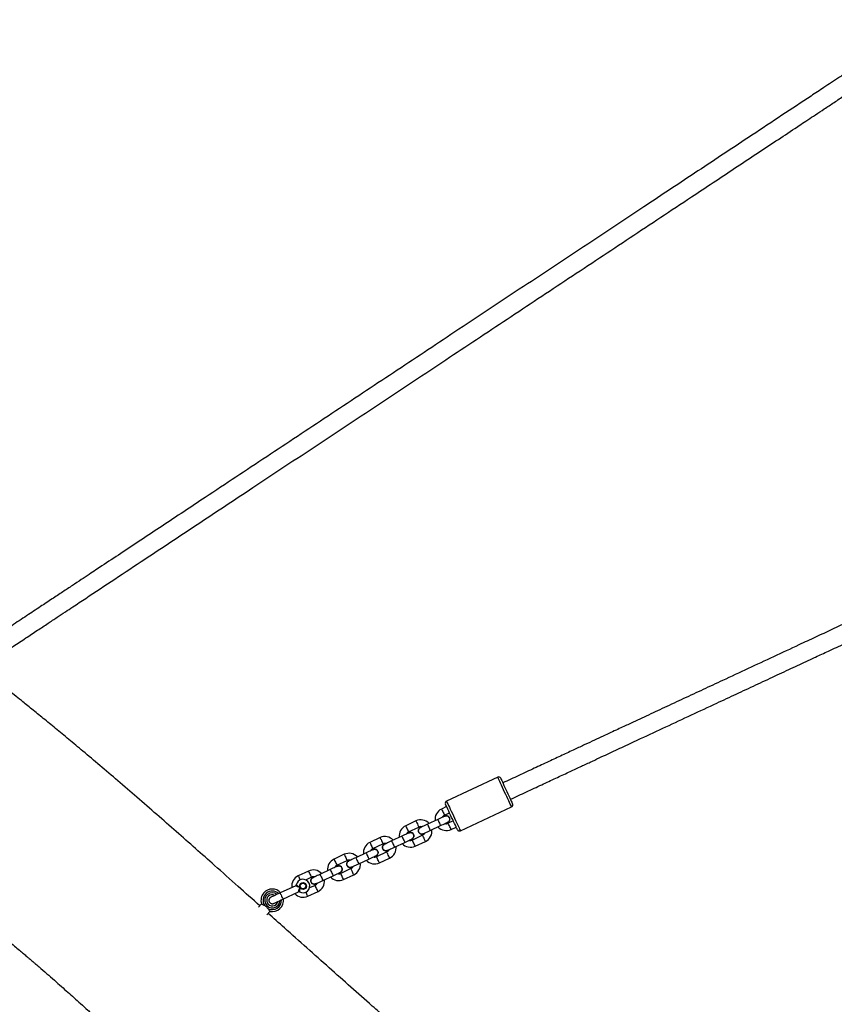
# Model space of a CAD drawing. Units: millimetres. Extents: x -5353 to 376039, y -3372 to 6695.
# Drawn here: x -2434 to -1712, y 3297 to 4169 of the extents above; entities that cross this region are included whole.
import ezdxf

# ---------------------------------------------------------------- set-up
doc = ezdxf.new("R2010")
doc.units = ezdxf.units.MM
doc.layers.add('Toestel 2D', color=7, linetype='Continuous', lineweight=20)
doc.layers.add('VP-EQ', color=7, linetype='Continuous', true_color=0x8a3492)

# ---------------------------------------------------------------- blocks, each defined once
blk = doc.blocks.new('rb12462')
at = {"layer": 'VP-EQ', "color": 0, "linetype": 'Continuous', "lineweight": 25}
for p, q in [((2371.439, 135.627), (2366.908, 133.514)), ((2366.917, 133.021), (2366.464, 132.81)), ((2368.134, 130.886), (2372.665, 132.999)), ((2364.198, 131.754), (2363.292, 131.331)), ((2366.125, 131.88), (2365.219, 131.457)), ((2366.717, 132.266), (2367.17, 132.478)), ((2367.509, 131.753), (2367.055, 131.541)), ((2363.545, 130.787), (2364.451, 131.21)), ((2364.58, 131.171), (2364.655, 131.194)), ((2365.472, 130.914), (2366.379, 131.336)), ((2367.309, 130.998), (2367.762, 131.209)), ((2361.026, 130.274), (2360.12, 129.852)), ((2362.953, 130.401), (2362.047, 129.978)), ((2364.79, 130.485), (2363.883, 130.062)), ((2360.373, 129.308), (2361.279, 129.731)), ((2361.408, 129.691), (2361.483, 129.715)), ((2362.3, 129.434), (2363.207, 129.857)), ((2364.137, 129.518), (2365.043, 129.941)), ((2357.854, 128.795), (2356.947, 128.373)), ((2357.201, 127.829), (2358.107, 128.251)), ((2358.236, 128.212), (2358.311, 128.236)), ((2359.781, 128.922), (2358.875, 128.499)), ((2359.128, 127.955), (2360.035, 128.378)), ((2361.618, 129.006), (2360.711, 128.583)), ((2360.965, 128.039), (2361.871, 128.462)), ((2356.609, 127.442), (2355.703, 127.02)), ((2358.445, 127.526), (2357.539, 127.104)), ((2354.682, 127.316), (2353.775, 126.894)), ((2353.902, 126.622), (2353.944, 126.531)), ((2354.434, 126.539), (2354.935, 126.772)), ((2355.064, 126.733), (2355.139, 126.757)), ((2355.956, 126.476), (2356.862, 126.899)), ((2357.793, 126.56), (2358.699, 126.983)), ((2353.551, 126.016), (2352.168, 125.372)), ((2355.273, 126.047), (2354.772, 125.814)), ((2352.422, 124.828), (2353.804, 125.473)), ((2354.494, 125.353), (2354.452, 125.443)), ((2354.621, 125.081), (2355.527, 125.504)), ((2350.529, 124.408), (2350.257, 124.105)), ((2351.009, 123.445), (2351.274, 123.741))]:
    blk.add_line(p, q, dxfattribs=at)
at = {"layer": 'VP-EQ', "color": 0, "linetype": 'Continuous', "lineweight": 25, "flags": 128}
for points in [[(2372.665, 132.999), (2372.658, 133.015), (2372.635, 133.063), (2372.598, 133.142), (2372.548, 133.25), (2372.486, 133.384), (2372.412, 133.54), (2372.33, 133.716), (2372.242, 133.907), (2372.148, 134.107), (2372.052, 134.313), (2371.956, 134.518), (2371.863, 134.719), (2371.774, 134.909), (2371.692, 135.085), (2371.619, 135.242), (2371.557, 135.376), (2371.506, 135.484), (2371.469, 135.563), (2371.447, 135.611), (2371.439, 135.627), (2371.439, 135.627)], [(2371.705, 135.53), (2371.707, 135.526), (2371.722, 135.494), (2371.752, 135.43), (2371.796, 135.336), (2371.852, 135.215), (2371.919, 135.071), (2371.996, 134.907), (2372.079, 134.729), (2372.166, 134.541), (2372.256, 134.349), (2372.345, 134.159), (2372.43, 133.975), (2372.511, 133.803), (2372.583, 133.649), (2372.645, 133.516), (2372.695, 133.408), (2372.732, 133.329), (2372.754, 133.281), (2372.762, 133.264), (2372.762, 133.264)], [(2366.908, 133.514), (2366.915, 133.498), (2366.938, 133.45), (2366.975, 133.371), (2367.025, 133.263), (2367.087, 133.129), (2367.161, 132.972), (2367.243, 132.796), (2367.331, 132.606), (2367.425, 132.405), (2367.521, 132.2), (2367.617, 131.994), (2367.71, 131.794), (2367.799, 131.603), (2367.881, 131.427), (2367.954, 131.27), (2368.016, 131.137), (2368.067, 131.029), (2368.104, 130.95), (2368.126, 130.902), (2368.134, 130.886), (2368.134, 130.886)], [(2366.464, 132.81), (2366.471, 132.794), (2366.493, 132.747), (2366.527, 132.674), (2366.568, 132.585), (2366.612, 132.491), (2366.654, 132.402), (2366.688, 132.33), (2366.71, 132.283), (2366.717, 132.266), (2366.717, 132.266)], [(2367.868, 130.982), (2367.86, 130.999), (2367.838, 131.047), (2367.801, 131.126), (2367.75, 131.234), (2367.688, 131.367), (2367.616, 131.521), (2367.536, 131.693), (2367.451, 131.876), (2367.362, 132.067), (2367.272, 132.259), (2367.185, 132.447), (2367.102, 132.625), (2367.025, 132.789), (2366.958, 132.933), (2366.902, 133.054), (2366.858, 133.147), (2366.828, 133.211), (2366.813, 133.244), (2366.811, 133.248)], [(2364.198, 131.754), (2364.2, 131.749), (2364.215, 131.717), (2364.243, 131.656), (2364.281, 131.575), (2364.325, 131.482)], [(2366.76, 132.176), (2366.747, 132.17), (2366.711, 132.153), (2366.653, 132.126), (2366.574, 132.089), (2366.478, 132.044), (2366.368, 131.993), (2366.249, 131.938), (2366.125, 131.88)], [(2366.125, 131.88), (2366.133, 131.864), (2366.155, 131.816), (2366.189, 131.744), (2366.23, 131.655), (2366.274, 131.561), (2366.315, 131.472), (2366.349, 131.4), (2366.371, 131.353), (2366.379, 131.336)], [(2363.292, 131.331), (2363.294, 131.327), (2363.309, 131.295), (2363.337, 131.234), (2363.375, 131.152), (2363.418, 131.059)], [(2363.418, 131.059), (2363.462, 130.966), (2363.5, 130.884), (2363.528, 130.824), (2363.543, 130.791), (2363.545, 130.787)], [(2364.325, 131.482), (2364.368, 131.389), (2364.406, 131.307), (2364.435, 131.246), (2364.45, 131.214), (2364.451, 131.21)], [(2365.219, 131.457), (2365.095, 131.4), (2364.976, 131.344), (2364.866, 131.293), (2364.77, 131.248), (2364.691, 131.211), (2364.633, 131.184), (2364.597, 131.167), (2364.584, 131.161)], [(2364.838, 130.618), (2364.85, 130.623), (2364.886, 130.64), (2364.945, 130.668), (2365.024, 130.704), (2365.12, 130.749), (2365.23, 130.8), (2365.349, 130.856), (2365.472, 130.914)], [(2365.219, 131.457), (2365.226, 131.441), (2365.248, 131.394), (2365.282, 131.321), (2365.324, 131.233), (2365.368, 131.138), (2365.409, 131.049), (2365.443, 130.977), (2365.465, 130.93), (2365.472, 130.914)], [(2366.379, 131.336), (2366.502, 131.394), (2366.621, 131.449), (2366.731, 131.5), (2366.827, 131.545), (2366.906, 131.582), (2366.965, 131.609), (2367.001, 131.626), (2367.013, 131.632)], [(2367.309, 130.998), (2367.301, 131.014), (2367.279, 131.061), (2367.246, 131.133), (2367.204, 131.222), (2367.16, 131.317), (2367.119, 131.405), (2367.085, 131.478), (2367.063, 131.525), (2367.055, 131.541), (2367.055, 131.541)], [(2361.026, 130.274), (2361.028, 130.27), (2361.043, 130.238), (2361.071, 130.177), (2361.109, 130.096), (2361.153, 130.003)], [(2361.153, 130.003), (2361.196, 129.91), (2361.234, 129.828), (2361.262, 129.767), (2361.277, 129.735), (2361.279, 129.731)], [(2362.047, 129.978), (2361.923, 129.92), (2361.804, 129.865), (2361.694, 129.814), (2361.598, 129.769), (2361.519, 129.732), (2361.461, 129.705), (2361.425, 129.688), (2361.412, 129.682)], [(2362.047, 129.978), (2362.054, 129.962), (2362.076, 129.915), (2362.11, 129.842), (2362.151, 129.753), (2362.196, 129.659), (2362.237, 129.57), (2362.271, 129.498), (2362.293, 129.451), (2362.3, 129.434)], [(2363.587, 130.697), (2363.575, 130.691), (2363.539, 130.674), (2363.481, 130.647), (2363.402, 130.61), (2363.305, 130.565), (2363.196, 130.514), (2363.077, 130.458), (2362.953, 130.401)], [(2362.953, 130.401), (2362.961, 130.384), (2362.983, 130.337), (2363.016, 130.265), (2363.058, 130.176), (2363.102, 130.082), (2363.143, 129.993), (2363.177, 129.921), (2363.199, 129.873), (2363.207, 129.857)], [(2363.207, 129.857), (2363.33, 129.915), (2363.449, 129.97), (2363.559, 130.021), (2363.655, 130.066), (2363.734, 130.103), (2363.793, 130.13), (2363.829, 130.147), (2363.841, 130.153)], [(2364.01, 129.79), (2363.967, 129.883), (2363.929, 129.965), (2363.9, 130.026), (2363.885, 130.058), (2363.883, 130.062)], [(2364.916, 130.213), (2364.873, 130.306), (2364.835, 130.388), (2364.807, 130.448), (2364.792, 130.481), (2364.79, 130.485)], [(2365.043, 129.941), (2365.041, 129.945), (2365.026, 129.977), (2364.998, 130.038), (2364.96, 130.12), (2364.916, 130.213)], [(2360.415, 129.217), (2360.403, 129.212), (2360.367, 129.195), (2360.308, 129.168), (2360.23, 129.131), (2360.133, 129.086), (2360.024, 129.035), (2359.905, 128.979), (2359.781, 128.922)], [(2360.12, 129.852), (2360.121, 129.848), (2360.137, 129.815), (2360.165, 129.755), (2360.203, 129.673), (2360.246, 129.58)], [(2360.246, 129.58), (2360.29, 129.487), (2360.328, 129.405), (2360.356, 129.344), (2360.371, 129.312), (2360.373, 129.308)], [(2361.666, 129.139), (2361.678, 129.144), (2361.714, 129.161), (2361.773, 129.188), (2361.852, 129.225), (2361.948, 129.27), (2362.058, 129.321), (2362.177, 129.377), (2362.3, 129.434)], [(2364.137, 129.518), (2364.135, 129.523), (2364.12, 129.555), (2364.092, 129.616), (2364.053, 129.697), (2364.01, 129.79)], [(2356.947, 128.373), (2356.949, 128.369), (2356.964, 128.336), (2356.993, 128.276), (2357.031, 128.194), (2357.074, 128.101)], [(2357.854, 128.795), (2357.856, 128.791), (2357.871, 128.759), (2357.899, 128.698), (2357.937, 128.616), (2357.981, 128.523)], [(2357.981, 128.523), (2358.024, 128.43), (2358.062, 128.349), (2358.09, 128.288), (2358.105, 128.256), (2358.107, 128.251)], [(2358.875, 128.499), (2358.751, 128.441), (2358.632, 128.386), (2358.522, 128.335), (2358.426, 128.29), (2358.347, 128.253), (2358.289, 128.226), (2358.252, 128.209), (2358.24, 128.203)], [(2358.875, 128.499), (2358.882, 128.483), (2358.904, 128.435), (2358.938, 128.363), (2358.979, 128.274), (2359.023, 128.18), (2359.065, 128.091), (2359.099, 128.019), (2359.121, 127.972), (2359.128, 127.955)], [(2359.781, 128.922), (2359.789, 128.905), (2359.811, 128.858), (2359.844, 128.786), (2359.886, 128.697), (2359.93, 128.602), (2359.971, 128.514), (2360.005, 128.441), (2360.027, 128.394), (2360.035, 128.378)], [(2360.035, 128.378), (2360.158, 128.436), (2360.277, 128.491), (2360.387, 128.542), (2360.483, 128.587), (2360.562, 128.624), (2360.621, 128.651), (2360.657, 128.668), (2360.669, 128.674)], [(2360.838, 128.311), (2360.795, 128.404), (2360.756, 128.486), (2360.728, 128.547), (2360.713, 128.579), (2360.711, 128.583)], [(2360.965, 128.039), (2360.963, 128.043), (2360.948, 128.076), (2360.919, 128.136), (2360.881, 128.218), (2360.838, 128.311)], [(2361.744, 128.734), (2361.701, 128.827), (2361.663, 128.908), (2361.634, 128.969), (2361.619, 129.001), (2361.618, 129.006)], [(2361.871, 128.462), (2361.869, 128.466), (2361.854, 128.498), (2361.826, 128.559), (2361.788, 128.641), (2361.744, 128.734)], [(2357.243, 127.738), (2357.231, 127.733), (2357.195, 127.716), (2357.136, 127.688), (2357.057, 127.652), (2356.961, 127.607), (2356.852, 127.556), (2356.733, 127.5), (2356.609, 127.442)], [(2356.609, 127.442), (2356.617, 127.426), (2356.639, 127.379), (2356.672, 127.306), (2356.714, 127.218), (2356.758, 127.123), (2356.799, 127.035), (2356.833, 126.962), (2356.855, 126.915), (2356.862, 126.899)], [(2357.074, 128.101), (2357.118, 128.008), (2357.156, 127.926), (2357.184, 127.865), (2357.199, 127.833), (2357.201, 127.829)], [(2358.572, 127.255), (2358.529, 127.348), (2358.491, 127.429), (2358.462, 127.49), (2358.447, 127.522), (2358.445, 127.526)], [(2358.494, 127.659), (2358.506, 127.665), (2358.542, 127.682), (2358.601, 127.709), (2358.68, 127.746), (2358.776, 127.791), (2358.885, 127.842), (2359.004, 127.897), (2359.128, 127.955)], [(2353.775, 126.894), (2353.777, 126.889), (2353.792, 126.857), (2353.821, 126.796), (2353.859, 126.715), (2353.902, 126.622)], [(2354.682, 127.316), (2354.684, 127.312), (2354.699, 127.28), (2354.727, 127.219), (2354.765, 127.137), (2354.808, 127.044)], [(2354.808, 127.044), (2354.852, 126.951), (2354.89, 126.869), (2354.918, 126.809), (2354.933, 126.776), (2354.935, 126.772)], [(2355.703, 127.02), (2355.579, 126.962), (2355.46, 126.907), (2355.35, 126.855), (2355.254, 126.811), (2355.175, 126.774), (2355.116, 126.746), (2355.08, 126.73), (2355.068, 126.724)], [(2355.322, 126.18), (2355.334, 126.186), (2355.37, 126.203), (2355.429, 126.23), (2355.508, 126.267), (2355.604, 126.312), (2355.713, 126.363), (2355.832, 126.418), (2355.956, 126.476)], [(2355.703, 127.02), (2355.71, 127.003), (2355.732, 126.956), (2355.766, 126.884), (2355.807, 126.795), (2355.851, 126.701), (2355.893, 126.612), (2355.926, 126.54), (2355.948, 126.492), (2355.956, 126.476)], [(2356.862, 126.899), (2356.986, 126.956), (2357.105, 127.012), (2357.215, 127.063), (2357.311, 127.108), (2357.39, 127.145), (2357.449, 127.172), (2357.485, 127.189), (2357.497, 127.194)], [(2357.666, 126.832), (2357.623, 126.925), (2357.584, 127.007), (2357.556, 127.067), (2357.541, 127.1), (2357.539, 127.104)], [(2357.793, 126.56), (2357.791, 126.564), (2357.776, 126.596), (2357.747, 126.657), (2357.709, 126.739), (2357.666, 126.832)], [(2358.699, 126.983), (2358.697, 126.987), (2358.682, 127.019), (2358.654, 127.08), (2358.616, 127.162), (2358.572, 127.255)], [(2355.4, 125.775), (2355.357, 125.868), (2355.319, 125.95), (2355.29, 126.011), (2355.275, 126.043), (2355.273, 126.047)], [(2355.527, 125.504), (2355.525, 125.508), (2355.51, 125.54), (2355.482, 125.601), (2355.444, 125.682), (2355.4, 125.775)], [(2352.168, 125.372), (2352.009, 125.297), (2351.856, 125.226), (2351.715, 125.16), (2351.591, 125.103), (2351.49, 125.055), (2351.414, 125.02), (2351.368, 124.999), (2351.352, 124.991)], [(2351.606, 124.447), (2351.622, 124.455), (2351.668, 124.476), (2351.743, 124.512), (2351.845, 124.559), (2351.968, 124.616), (2352.109, 124.682), (2352.262, 124.754), (2352.422, 124.828)], [(2352.168, 125.372), (2352.17, 125.367), (2352.185, 125.335), (2352.213, 125.274), (2352.251, 125.193), (2352.295, 125.1), (2352.338, 125.007), (2352.376, 124.925), (2352.405, 124.864), (2352.42, 124.832), (2352.422, 124.828)], [(2354.621, 125.081), (2354.619, 125.085), (2354.604, 125.117), (2354.575, 125.178), (2354.537, 125.26), (2354.494, 125.353)]]:
    blk.add_lwpolyline(points, dxfattribs=at)
at = {"layer": 'VP-EQ', "color": 0, "linetype": 'Continuous', "lineweight": 25}
for radius in [0.3, 0.25]:
    blk.add_circle((2354.198, 125.987), radius, dxfattribs=at)
for centre, radius, start, end in [((2371.524, 135.446), 0.2, 25, 115), ((2366.992, 133.333), 0.2, 115, 205), ((2366.886, 131.904), 1, 115, 187.5424), ((2372.581, 133.18), 0.2, 295, 25), ((2364.621, 130.847), 1, 42.4576, 115), ((2366.886, 131.904), 0.4, 115, 156.40962), ((2366.886, 131.904), 0.31, 280.40745, 129.59255), ((2363.714, 130.425), 1, 115, 187.5424), ((2364.711, 130.89), 0.31, 115, 309.59255), ((2364.621, 130.847), 0.4, 73.59038, 115), ((2364.621, 130.847), 1, 295, 7.5424), ((2366.886, 131.904), 1, 222.4576, 295), ((2366.886, 131.904), 0.4, 253.59038, 295), ((2368.049, 131.067), 0.2, 205, 295), ((2361.448, 129.368), 1, 42.4576, 115), ((2363.714, 130.425), 0.4, 115, 156.40962), ((2363.714, 130.425), 0.31, 280.40745, 129.59255), ((2363.714, 130.425), 0.4, 253.59038, 295), ((2364.621, 130.847), 0.4, 295, 336.40962), ((2360.542, 128.946), 1, 115, 187.5424), ((2360.542, 128.946), 0.4, 115, 156.40962), ((2360.542, 128.946), 0.31, 280.40745, 129.59255), ((2361.539, 129.41), 0.31, 115, 309.59255), ((2361.448, 129.368), 0.4, 73.59038, 115), ((2361.448, 129.368), 0.4, 295, 336.40962), ((2361.448, 129.368), 1, 295, 7.5424), ((2363.714, 130.425), 1, 222.4576, 295), ((2357.37, 127.466), 1, 115, 187.5424), ((2358.276, 127.889), 1, 42.4576, 115), ((2358.276, 127.889), 0.4, 73.59038, 115), ((2360.542, 128.946), 1, 222.4576, 295), ((2360.542, 128.946), 0.4, 253.59038, 295), ((2355.104, 126.41), 1, 42.4576, 115), ((2357.37, 127.466), 0.4, 115, 156.40962), ((2357.37, 127.466), 0.31, 280.40745, 129.59255), ((2358.367, 127.931), 0.31, 115, 309.59255), ((2358.276, 127.889), 0.4, 295, 336.40962), ((2358.276, 127.889), 1, 295, 7.5424), ((2354.198, 125.987), 1, 115, 187.5424), ((2354.198, 125.987), 0.6, 239.8499, 170.1501), ((2355.195, 126.452), 0.31, 115, 309.59255), ((2355.104, 126.41), 0.4, 73.59038, 115), ((2355.104, 126.41), 1, 295, 7.5424), ((2357.37, 127.466), 1, 222.4576, 295), ((2357.37, 127.466), 0.4, 253.59038, 295), ((2351.477, 124.719), 1, 42.4576, 138.18425), ((2353.508, 126.107), 0.1, 295, 350.1501), ((2355.104, 126.41), 0.4, 295, 336.40962), ((2351.477, 124.719), 1, 138.18425, 198.45895), ((2351.477, 124.719), 0.818, 46.51341, 214.57854), ((2351.477, 124.719), 0.672, 51.52021, 358.47979), ((2351.477, 124.719), 0.5, 61.8699, 348.1301), ((2351.477, 124.719), 0.818, 241.78997, 3.48659), ((2351.477, 124.719), 0.303, 106.56123, 303.43877), ((2351.477, 124.719), 1, 257.90172, 7.5424), ((2354.198, 125.987), 1, 222.4576, 295), ((2353.846, 125.382), 0.1, 59.8499, 115)]:
    blk.add_arc(centre, radius, start, end, dxfattribs=at)
for points, knots in [([(2409.384, 202.732), (2408.945, 202.44), (2408.078, 201.866), (2406.814, 201.028), (2405.619, 200.236), (2404.511, 199.501), (2403.487, 198.822), (2402.565, 198.211), (2401.741, 197.664), (2401.011, 197.181), (2400.356, 196.747), (2399.756, 196.349), (2398.514, 195.526), (2396.581, 194.244), (2393.244, 192.032), (2389.173, 189.333), (2384.087, 185.962), (2378.695, 182.387), (2372.997, 178.61), (2367.384, 174.889), (2361.858, 171.225), (2356.418, 167.619), (2350.98, 164.015), (2346.719, 161.19), (2343.634, 159.144), (2341.731, 157.883), (2339.873, 156.651), (2338.095, 155.473), (2336.769, 154.593), (2335.832, 153.973), (2335.222, 153.568), (2334.529, 153.109), (2333.753, 152.594), (2332.894, 152.025), (2331.951, 151.4), (2330.886, 150.694), (2329.694, 149.904), (2328.369, 149.025), (2326.944, 148.08), (2325.433, 147.079), (2324.398, 146.393), (2323.871, 146.044)], [0, 0, 0, 0, 0.01548, 0.030493, 0.0445, 0.057501, 0.069497, 0.080486, 0.089925, 0.09847, 0.106121, 0.112926, 0.119562, 0.14975, 0.180819, 0.236704, 0.292589, 0.359119, 0.425649, 0.492179, 0.555684, 0.61919, 0.682696, 0.746202, 0.768556, 0.79091, 0.812938, 0.833755, 0.853312, 0.859503, 0.866637, 0.874747, 0.883835, 0.8939, 0.904943, 0.916962, 0.931313, 0.946846, 0.963561, 0.981459, 1, 1, 1, 1]), ([(2324.755, 144.71), (2325.195, 145.001), (2326.061, 145.576), (2327.326, 146.414), (2328.52, 147.206), (2329.629, 147.941), (2330.653, 148.619), (2331.575, 149.231), (2332.399, 149.777), (2333.129, 150.261), (2333.783, 150.695), (2334.384, 151.093), (2335.625, 151.916), (2337.559, 153.197), (2340.896, 155.41), (2344.967, 158.109), (2350.053, 161.48), (2355.445, 165.054), (2361.143, 168.832), (2366.756, 172.553), (2372.282, 176.216), (2377.722, 179.822), (2383.159, 183.427), (2387.42, 186.252), (2390.506, 188.297), (2392.409, 189.559), (2394.267, 190.79), (2396.045, 191.969), (2397.371, 192.848), (2398.307, 193.469), (2398.918, 193.874), (2399.611, 194.333), (2400.387, 194.847), (2401.246, 195.417), (2402.189, 196.042), (2403.253, 196.748), (2404.445, 197.538), (2405.77, 198.416), (2407.196, 199.361), (2408.707, 200.363), (2409.742, 201.049), (2410.268, 201.398)], [0, 0, 0, 0, 0.01548, 0.030493, 0.0445, 0.057502, 0.069497, 0.080486, 0.089925, 0.09847, 0.106121, 0.112926, 0.119562, 0.14975, 0.180819, 0.236704, 0.292589, 0.359119, 0.425649, 0.492179, 0.555684, 0.61919, 0.682696, 0.746202, 0.768556, 0.79091, 0.812938, 0.833756, 0.853312, 0.859503, 0.866637, 0.874747, 0.883835, 0.8939, 0.904943, 0.916962, 0.931313, 0.946846, 0.963561, 0.981459, 1, 1, 1, 1]), ([(2409.625, 152.716), (2409.154, 152.496), (2408.231, 152.066), (2406.893, 151.442), (2405.648, 150.861), (2404.518, 150.334), (2403.501, 149.86), (2402.599, 149.439), (2401.787, 149.061), (2401.037, 148.711), (2400.307, 148.371), (2399.58, 148.032), (2398.847, 147.69), (2397.608, 147.112), (2395.861, 146.298), (2393.609, 145.247), (2391.53, 144.278), (2389.629, 143.391), (2387.911, 142.591), (2386.23, 141.807), (2384.618, 141.055), (2383.419, 140.496), (2382.58, 140.105), (2382.043, 139.854), (2381.432, 139.569), (2380.745, 139.249), (2379.98, 138.892), (2379.14, 138.5), (2378.188, 138.057), (2377.12, 137.558), (2375.929, 137.003), (2374.647, 136.405), (2373.292, 135.773), (2372.365, 135.341), (2371.895, 135.122)], [0, 0, 0, 0, 0.0374695, 0.0735019, 0.1065073, 0.1364857, 0.163437, 0.1873611, 0.2082582, 0.2279704, 0.2470316, 0.2662818, 0.2857211, 0.3053499, 0.3647792, 0.4245518, 0.4843244, 0.5299689, 0.5756133, 0.6207918, 0.6635607, 0.7037065, 0.716091, 0.7302434, 0.7464288, 0.7646473, 0.784899, 0.8071836, 0.8315014, 0.860599, 0.8921567, 0.9261746, 0.9626522, 1, 1, 1, 1]), ([(2372.572, 133.672), (2373.042, 133.892), (2373.965, 134.322), (2375.304, 134.946), (2376.548, 135.527), (2377.679, 136.054), (2378.695, 136.528), (2379.598, 136.949), (2380.409, 137.327), (2381.16, 137.677), (2381.889, 138.017), (2382.616, 138.356), (2383.35, 138.698), (2384.589, 139.276), (2386.335, 140.09), (2388.588, 141.141), (2390.667, 142.11), (2392.568, 142.997), (2394.285, 143.797), (2395.966, 144.581), (2397.578, 145.333), (2398.777, 145.892), (2399.616, 146.283), (2400.153, 146.534), (2400.764, 146.819), (2401.452, 147.139), (2402.216, 147.496), (2403.056, 147.888), (2404.008, 148.331), (2405.077, 148.83), (2406.267, 149.385), (2407.549, 149.983), (2408.904, 150.615), (2409.832, 151.047), (2410.301, 151.266)], [0, 0, 0, 0, 0.03747, 0.073502, 0.106507, 0.136486, 0.163437, 0.187361, 0.208258, 0.22797, 0.247032, 0.266282, 0.285721, 0.30535, 0.364779, 0.424552, 0.484324, 0.529969, 0.575613, 0.620792, 0.663561, 0.703706, 0.716091, 0.730243, 0.746429, 0.764647, 0.784899, 0.807184, 0.831501, 0.860599, 0.892157, 0.926175, 0.962652, 1, 1, 1, 1]), ([(2350.373, 124.234), (2349.735, 124.804), (2348.398, 126), (2346.501, 127.691), (2344.675, 129.312), (2342.973, 130.814), (2341.246, 132.328), (2339.521, 133.828), (2337.839, 135.276), (2336.242, 136.639), (2334.794, 137.862), (2333.487, 138.955), (2332.316, 139.925), (2331.226, 140.819), (2330.218, 141.64), (2329.363, 142.329), (2328.651, 142.899), (2328.073, 143.358), (2327.629, 143.709), (2327.308, 143.963), (2327.094, 144.131), (2326.888, 144.294), (2326.664, 144.469), (2326.422, 144.66), (2326.154, 144.869), (2325.886, 145.086), (2325.718, 145.222), (2325.633, 145.291)], [0, 0, 0, 0, 0.078955, 0.165437, 0.234357, 0.304128, 0.374748, 0.446121, 0.514885, 0.579388, 0.639635, 0.689725, 0.73644, 0.77978, 0.819746, 0.85634, 0.881032, 0.903838, 0.92437, 0.933241, 0.941594, 0.94943, 0.957448, 0.967797, 0.977849, 0.988695, 1, 1, 1, 1]), ([(2310.741, 135.216), (2310.8, 135.168), (2310.959, 135.039), (2311.201, 134.842), (2311.454, 134.637), (2311.69, 134.445), (2311.95, 134.234), (2312.269, 133.975), (2312.683, 133.639), (2313.184, 133.232), (2313.754, 132.77), (2314.347, 132.29), (2315.225, 131.578), (2316.412, 130.618), (2317.903, 129.415), (2319.389, 128.216), (2320.651, 127.197), (2321.677, 126.37), (2322.484, 125.719), (2323.262, 125.09), (2324.043, 124.458), (2324.939, 123.732), (2325.983, 122.883), (2326.917, 122.114), (2327.649, 121.506), (2328.15, 121.089), (2328.629, 120.688), (2329.059, 120.326), (2329.419, 120.022), (2329.708, 119.776), (2329.927, 119.589), (2330.08, 119.459), (2330.208, 119.349), (2330.357, 119.222), (2330.568, 119.041), (2330.961, 118.702), (2331.506, 118.23), (2332.166, 117.652), (2332.788, 117.104), (2333.368, 116.589), (2333.934, 116.083), (2334.519, 115.558), (2335.153, 114.984), (2335.777, 114.416), (2336.384, 113.861), (2336.964, 113.327), (2337.575, 112.764), (2338.196, 112.189), (2338.794, 111.633), (2339.33, 111.134), (2339.792, 110.704), (2340.183, 110.339), (2340.515, 110.03), (2340.792, 109.771), (2341.113, 109.471), (2341.524, 109.087), (2342.06, 108.587), (2342.65, 108.038), (2343.268, 107.465), (2344.02, 106.769), (2344.894, 105.959), (2345.901, 105.023), (2346.946, 104.051), (2348.062, 103.016), (2349.264, 101.908), (2350.553, 100.73), (2351.93, 99.487), (2353.404, 98.176), (2354.865, 96.897), (2356.301, 95.66), (2357.698, 94.473), (2359.131, 93.271), (2360.557, 92.091), (2361.926, 90.971), (2363.223, 89.919), (2364.448, 88.935), (2365.608, 88.009), (2366.61, 87.213), (2367.463, 86.538), (2368.177, 85.974), (2368.856, 85.439), (2369.5, 84.932), (2370.107, 84.453), (2370.695, 83.991), (2371.295, 83.521), (2371.837, 83.097), (2372.326, 82.715), (2372.748, 82.386), (2373.189, 82.041), (2373.65, 81.682), (2374.113, 81.322), (2374.536, 80.992), (2374.887, 80.718), (2375.152, 80.512), (2375.356, 80.353), (2375.548, 80.204), (2375.82, 79.992), (2376.196, 79.699), (2376.663, 79.335), (2377.16, 78.947), (2377.684, 78.538), (2378.231, 78.111), (2378.805, 77.663), (2379.423, 77.179), (2380.105, 76.646), (2380.867, 76.047), (2381.557, 75.506), (2381.993, 75.162), (2382.147, 75.04)], [0, 0, 0, 0, 0.002493, 0.006611, 0.010079, 0.012982, 0.01646, 0.020873, 0.026221, 0.033693, 0.041684, 0.049878, 0.058275, 0.078117, 0.099011, 0.119922, 0.139504, 0.151131, 0.162232, 0.172809, 0.183257, 0.194452, 0.209797, 0.226403, 0.233273, 0.240338, 0.247298, 0.253323, 0.258366, 0.262427, 0.265507, 0.267606, 0.268867, 0.270933, 0.273906, 0.277787, 0.287586, 0.297068, 0.305936, 0.314191, 0.32195, 0.330276, 0.33942, 0.349383, 0.357357, 0.365788, 0.374677, 0.384015, 0.392947, 0.400897, 0.407494, 0.413217, 0.418067, 0.422043, 0.425384, 0.432181, 0.440068, 0.448947, 0.458118, 0.467231, 0.481877, 0.49639, 0.511361, 0.527642, 0.545239, 0.563802, 0.583633, 0.604731, 0.627099, 0.645908, 0.665534, 0.685937, 0.705934, 0.724967, 0.742722, 0.759545, 0.775435, 0.79039, 0.800621, 0.810362, 0.819613, 0.828374, 0.836644, 0.844426, 0.852368, 0.861072, 0.866534, 0.872258, 0.878245, 0.884494, 0.891007, 0.897072, 0.901712, 0.905304, 0.907849, 0.910028, 0.91309, 0.918935, 0.925331, 0.932085, 0.939197, 0.946668, 0.954354, 0.962597, 0.971859, 0.982158, 0.993708, 1, 1, 1, 1]), ([(2366.757, 132.17), (2366.777, 132.18), (2366.828, 132.205), (2366.92, 132.207), (2367.018, 132.18), (2367.102, 132.12), (2367.162, 132.036), (2367.19, 131.938), (2367.184, 131.835), (2367.144, 131.741), (2367.083, 131.669), (2367.031, 131.644), (2367.008, 131.634)], [0, 0, 0, 0, 0.07013, 0.176783, 0.283401, 0.389988, 0.496555, 0.60311, 0.709659, 0.816222, 0.922808, 1, 1, 1, 1]), ([(2364.84, 130.623), (2364.828, 130.616), (2364.787, 130.593), (2364.703, 130.585), (2364.603, 130.603), (2364.514, 130.656), (2364.448, 130.734), (2364.412, 130.83), (2364.408, 130.92), (2364.424, 130.973), (2364.43, 130.993)], [0, 0, 0, 0, 0.0574142, 0.1997788, 0.3420989, 0.4843733, 0.6266079, 0.7688263, 0.9110438, 1, 1, 1, 1]), ([(2364.43, 130.993), (2364.445, 131.023), (2364.474, 131.083), (2364.535, 131.14), (2364.578, 131.155), (2364.589, 131.159)], [0, 0, 0, 0, 0.425318, 0.85062, 1, 1, 1, 1]), ([(2363.585, 130.691), (2363.605, 130.701), (2363.656, 130.726), (2363.748, 130.728), (2363.846, 130.7), (2363.93, 130.641), (2363.99, 130.557), (2364.018, 130.459), (2364.012, 130.356), (2363.972, 130.262), (2363.911, 130.19), (2363.858, 130.165), (2363.836, 130.154)], [0, 0, 0, 0, 0.070122, 0.17678, 0.283399, 0.389988, 0.49655, 0.603109, 0.709659, 0.816221, 0.922807, 1, 1, 1, 1]), ([(2360.413, 129.212), (2360.433, 129.222), (2360.484, 129.246), (2360.576, 129.249), (2360.674, 129.221), (2360.758, 129.162), (2360.818, 129.078), (2360.846, 128.979), (2360.84, 128.877), (2360.8, 128.783), (2360.739, 128.711), (2360.686, 128.686), (2360.664, 128.675)], [0, 0, 0, 0, 0.070119, 0.176782, 0.283401, 0.389985, 0.496552, 0.603106, 0.709656, 0.81622, 0.922807, 1, 1, 1, 1]), ([(2361.668, 129.144), (2361.656, 129.137), (2361.615, 129.113), (2361.531, 129.106), (2361.431, 129.124), (2361.342, 129.177), (2361.276, 129.255), (2361.24, 129.351), (2361.236, 129.441), (2361.252, 129.494), (2361.258, 129.514)], [0, 0, 0, 0, 0.057417, 0.199781, 0.342094, 0.484368, 0.626611, 0.768821, 0.911044, 1, 1, 1, 1]), ([(2361.258, 129.514), (2361.273, 129.544), (2361.302, 129.604), (2361.363, 129.661), (2361.406, 129.676), (2361.417, 129.68)], [0, 0, 0, 0, 0.425318, 0.85062, 1, 1, 1, 1]), ([(2357.241, 127.733), (2357.261, 127.743), (2357.312, 127.767), (2357.404, 127.769), (2357.502, 127.742), (2357.586, 127.682), (2357.645, 127.599), (2357.674, 127.5), (2357.668, 127.397), (2357.628, 127.304), (2357.567, 127.231), (2357.514, 127.206), (2357.492, 127.196)], [0, 0, 0, 0, 0.070122, 0.17678, 0.283399, 0.389989, 0.496551, 0.60311, 0.70967, 0.816233, 0.922807, 1, 1, 1, 1]), ([(2358.496, 127.665), (2358.484, 127.658), (2358.443, 127.634), (2358.359, 127.627), (2358.259, 127.645), (2358.17, 127.698), (2358.104, 127.776), (2358.068, 127.872), (2358.064, 127.962), (2358.08, 128.014), (2358.086, 128.035)], [0, 0, 0, 0, 0.0574142, 0.1997788, 0.3420989, 0.4843733, 0.6266079, 0.7688263, 0.9110438, 1, 1, 1, 1]), ([(2358.086, 128.035), (2358.1, 128.065), (2358.13, 128.125), (2358.191, 128.182), (2358.234, 128.197), (2358.245, 128.201)], [0, 0, 0, 0, 0.425318, 0.85062, 1, 1, 1, 1]), ([(2355.323, 126.186), (2355.312, 126.179), (2355.271, 126.155), (2355.187, 126.148), (2355.087, 126.166), (2354.998, 126.218), (2354.932, 126.297), (2354.896, 126.392), (2354.892, 126.483), (2354.907, 126.535), (2354.913, 126.555)], [0, 0, 0, 0, 0.057414, 0.199778, 0.34209, 0.484364, 0.626603, 0.768822, 0.911044, 1, 1, 1, 1]), ([(2354.913, 126.555), (2354.928, 126.586), (2354.958, 126.646), (2355.019, 126.703), (2355.062, 126.718), (2355.073, 126.722)], [0, 0, 0, 0, 0.425318, 0.85062, 1, 1, 1, 1]), ([(2353.926, 125.86), (2353.926, 125.86), (2353.916, 125.863), (2353.862, 125.875), (2353.774, 125.904), (2353.676, 125.949), (2353.605, 125.985), (2353.559, 126.011), (2353.554, 126.015), (2353.551, 126.016)], [0, 0, 0, 0, 0.0022471, 0.0546246, 0.2925186, 0.4937787, 0.6707252, 0.8367536, 1, 1, 1, 1]), ([(2353.607, 126.09), (2353.609, 126.088), (2353.614, 126.083), (2353.652, 126.051), (2353.711, 126.003), (2353.795, 125.941), (2353.87, 125.892), (2353.917, 125.865), (2353.926, 125.861), (2353.926, 125.86)], [0, 0, 0, 0, 0.166384, 0.333864, 0.509857, 0.70817, 0.944579, 0.9977, 1, 1, 1, 1]), ([(2353.804, 125.473), (2353.805, 125.476), (2353.806, 125.483), (2353.816, 125.535), (2353.833, 125.612), (2353.862, 125.716), (2353.896, 125.802), (2353.921, 125.851), (2353.926, 125.86), (2353.926, 125.86)], [0, 0, 0, 0, 0.163247, 0.329266, 0.506224, 0.707491, 0.945379, 0.997747, 1, 1, 1, 1]), ([(2353.926, 125.86), (2353.926, 125.86), (2353.924, 125.85), (2353.914, 125.797), (2353.903, 125.708), (2353.898, 125.604), (2353.896, 125.528), (2353.897, 125.478), (2353.897, 125.472), (2353.897, 125.468)], [0, 0, 0, 0, 0.002308, 0.055428, 0.291828, 0.490149, 0.666139, 0.833616, 1, 1, 1, 1]), ([(2351.351, 124.991), (2351.322, 124.973), (2351.264, 124.938), (2351.205, 124.853), (2351.176, 124.755), (2351.181, 124.652), (2351.22, 124.557), (2351.288, 124.481), (2351.378, 124.431), (2351.479, 124.415), (2351.56, 124.424), (2351.599, 124.447), (2351.609, 124.453)], [0, 0, 0, 0, 0.1071723, 0.2143098, 0.3214222, 0.4285028, 0.5355717, 0.6426256, 0.7496829, 0.8567598, 0.9638594, 1, 1, 1, 1]), ([(2350.534, 124.403), (2350.533, 124.404), (2350.53, 124.405), (2350.58, 124.38), (2350.672, 124.333), (2350.759, 124.281), (2350.804, 124.254)], [0, 0, 0, 0, 0.150296, 0.424747, 0.703335, 1, 1, 1, 1]), ([(2350.804, 124.254), (2350.852, 124.227), (2350.938, 124.179), (2351.03, 124.078), (2351.073, 124.021), (2351.091, 123.998)], [0, 0, 0, 0, 0.427885, 0.768135, 1, 1, 1, 1]), ([(2351.091, 123.998), (2351.122, 123.957), (2351.184, 123.875), (2351.242, 123.786), (2351.272, 123.74), (2351.27, 123.744), (2351.269, 123.746)], [0, 0, 0, 0, 0.2914189, 0.5829122, 0.8716268, 1, 1, 1, 1]), ([(2393.436, 88.177), (2393.082, 88.454), (2392.02, 89.286), (2390.259, 90.672), (2388.373, 92.161), (2386.706, 93.482), (2385.24, 94.648), (2383.745, 95.841), (2382.221, 97.061), (2380.669, 98.31), (2379.103, 99.575), (2377.556, 100.831), (2376.226, 101.916), (2375.119, 102.824), (2374.22, 103.563), (2373.347, 104.283), (2372.5, 104.983), (2371.681, 105.664), (2370.9, 106.315), (2370.194, 106.905), (2369.575, 107.424), (2369.046, 107.868), (2368.571, 108.269), (2368.124, 108.646), (2367.68, 109.022), (2367.133, 109.485), (2366.462, 110.056), (2365.641, 110.757), (2364.737, 111.532), (2363.751, 112.381), (2362.685, 113.306), (2361.537, 114.306), (2360.113, 115.554), (2358.428, 117.042), (2356.498, 118.756), (2354.534, 120.509), (2352.738, 122.116), (2351.595, 123.139), (2351.118, 123.567)], [0, 0, 0, 0, 0.024406, 0.073353, 0.121758, 0.154978, 0.188915, 0.223569, 0.258939, 0.295026, 0.331829, 0.368347, 0.403422, 0.425113, 0.446211, 0.466719, 0.486634, 0.505958, 0.524668, 0.541911, 0.556045, 0.56858, 0.579516, 0.589827, 0.600394, 0.611217, 0.628803, 0.648379, 0.669958, 0.693542, 0.71913, 0.746724, 0.776324, 0.822092, 0.868962, 0.916654, 0.965166, 1, 1, 1, 1])]:
    blk.add_open_spline(points, degree=3, knots=knots, dxfattribs=at)
blk = doc.blocks.new('VPL-14-RB1246')
at = {"layer": 'Toestel 2D', "xscale": 10, "yscale": 10, "zscale": 10}
blk.add_blockref('rb12462', (-25724.72, 2141.61), dxfattribs=at)

msp = doc.modelspace()

# ---------------------------------------------------------------- block references
msp.add_blockref('VPL-14-RB1246', (0, 0))

doc.saveas('drawing.dxf')
